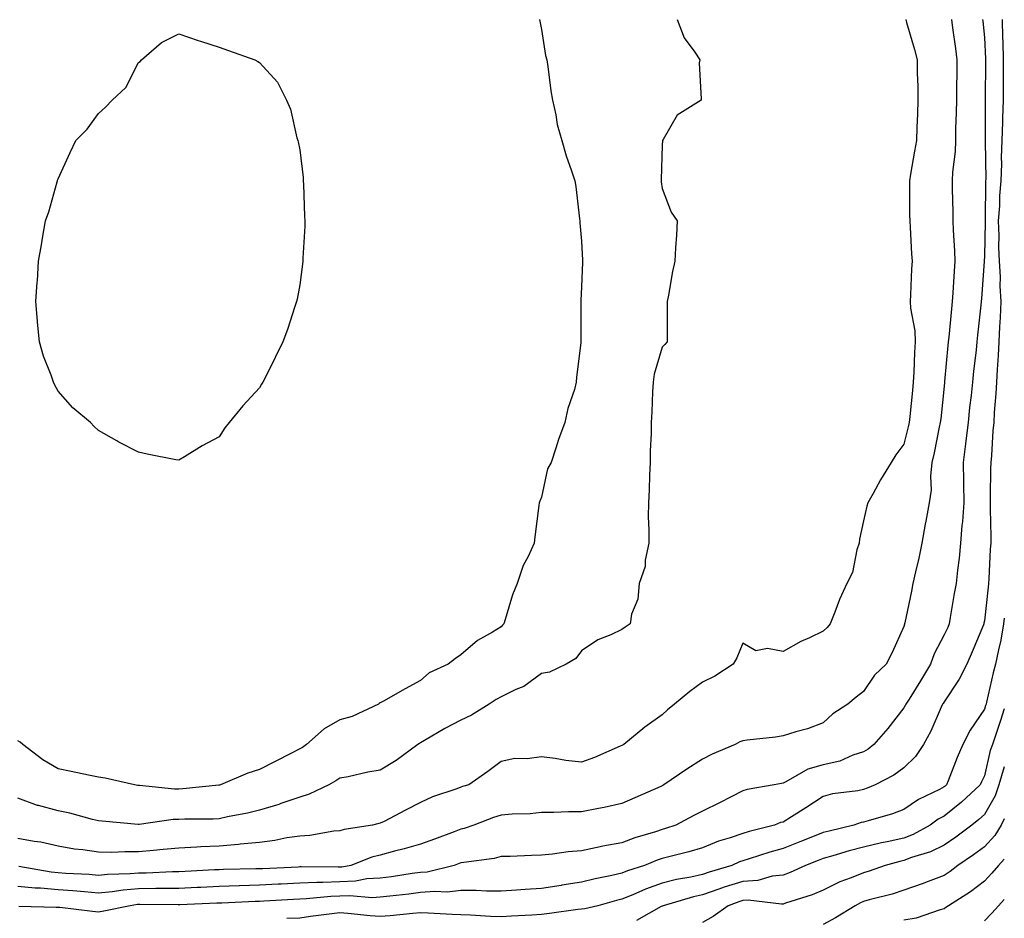
# Model space of a CAD drawing. Units: inches. Extents: x 1034483 to 1037123, y 7300538 to 7303178.
# Drawn here: x 1036879 to 1037123, y 7302649 to 7302872 of the extents above; entities that cross this region are included whole.
import ezdxf

# ---------------------------------------------------------------- set-up
doc = ezdxf.new("R2010")
doc.units = ezdxf.units.IN
doc.header["$MEASUREMENT"] = 0
doc.layers.add('Contour_10347300', color=7, linetype='Continuous', true_color=0x4d6a09)

msp = doc.modelspace()

# ---------------------------------------------------------------- linework, layer by layer
at = {"layer": 'Contour_10347300'}
for points in [[(1037007.62, 7302871.92, 3150), (1037007.68, 7302871.55, 3150), (1037008.05, 7302869.47, 3150), (1037009.1, 7302862.98, 3150), (1037009.38, 7302861.92, 3150), (1037009.67, 7302860.3, 3150), (1037010.39, 7302854.25, 3150), (1037010.84, 7302851.92, 3150), (1037011.66, 7302848.31, 3150), (1037012.01, 7302845.88, 3150), (1037013.11, 7302841.92, 3150), (1037014.24, 7302838.11, 3150), (1037015.57, 7302834.4, 3150), (1037016.37, 7302831.92, 3150), (1037016.59, 7302830.46, 3150), (1037017.52, 7302822.45, 3150), (1037017.6, 7302821.92, 3150), (1037017.64, 7302821.5, 3150), (1037018.05, 7302816.92, 3150), (1037018.3, 7302812.17, 3150), (1037018.3, 7302811.66, 3150), (1037018.05, 7302805.58, 3150), (1037017.82, 7302802.14, 3150), (1037017.84, 7302801.92, 3150), (1037017.84, 7302791.92, 3150), (1037017.82, 7302791.69, 3150), (1037016.8, 7302783.18, 3150), (1037016.72, 7302781.92, 3150), (1037016.25, 7302780.11, 3150), (1037014.63, 7302775.34, 3150), (1037013.91, 7302771.92, 3150), (1037012.31, 7302767.66, 3150), (1037011.68, 7302765.55, 3150), (1037010.47, 7302761.92, 3150), (1037009.57, 7302760.39, 3150), (1037008.05, 7302753.38, 3150), (1037007.64, 7302752.34, 3150), (1037007.5, 7302751.92, 3150), (1037007.44, 7302751.31, 3150), (1037006.45, 7302743.51, 3150), (1037006.27, 7302741.92, 3150), (1037004.75, 7302738.63, 3150), (1037003.56, 7302736.42, 3150), (1037002.03, 7302731.92, 3150), (1037000.86, 7302729.1, 3150), (1036999.09, 7302722.96, 3150), (1036998.73, 7302721.92, 3150), (1036998.42, 7302721.56, 3150), (1036998.05, 7302721.12, 3150), (1036995.94, 7302719.81, 3150), (1036992.23, 7302717.73, 3150), (1036988.05, 7302714.21, 3150), (1036986.7, 7302713.26, 3150), (1036984.89, 7302711.92, 3150), (1036980.2, 7302709.76, 3150), (1036978.05, 7302707.87, 3150), (1036974.2, 7302705.78, 3150), (1036968.85, 7302702.71, 3150), (1036968.05, 7302702.26, 3150), (1036967.82, 7302702.15, 3150), (1036967.62, 7302701.92, 3150), (1036961.1, 7302698.86, 3150), (1036958.05, 7302698.03, 3150), (1036954.14, 7302695.82, 3150), (1036949.73, 7302691.92, 3150), (1036948.75, 7302691.23, 3150), (1036948.05, 7302690.83, 3150), (1036945.82, 7302689.69, 3150), (1036942.15, 7302687.81, 3150), (1036938.05, 7302685.76, 3150), (1036935.18, 7302684.79, 3150), (1036928.42, 7302681.92, 3150), (1036928.13, 7302681.84, 3150), (1036928.05, 7302681.82, 3150), (1036927.95, 7302681.81, 3150), (1036919.07, 7302680.9, 3150), (1036918.05, 7302680.86, 3150), (1036916.96, 7302680.84, 3150), (1036908.23, 7302681.74, 3150), (1036908.05, 7302681.74, 3150), (1036907.89, 7302681.76, 3150), (1036907, 7302681.92, 3150), (1036899.73, 7302683.6, 3150), (1036898.05, 7302683.87, 3150), (1036895.61, 7302684.36, 3150), (1036891.33, 7302685.21, 3150), (1036888.05, 7302685.87, 3150), (1036884.28, 7302688.15, 3150), (1036879.3, 7302691.92, 3150), (1036878.67, 7302692.55, 3150), (1036878.05, 7302692.84, 3150)], [(1037041.8, 7302871.92, 3151), (1037043.5, 7302867.36, 3151), (1037046.12, 7302863.84, 3151), (1037047.39, 7302861.92, 3151), (1037047.27, 7302861.15, 3151), (1037047.76, 7302852.21, 3151), (1037047.7, 7302851.92, 3151), (1037041.76, 7302848.2, 3151), (1037038.32, 7302842.19, 3151), (1037038.13, 7302841.92, 3151), (1037038.13, 7302841.84, 3151), (1037038.05, 7302840.72, 3151), (1037037.78, 7302832.18, 3151), (1037037.78, 7302831.92, 3151), (1037037.8, 7302831.68, 3151), (1037038.05, 7302829.98, 3151), (1037040.28, 7302824.14, 3151), (1037041.76, 7302821.92, 3151), (1037041.59, 7302818.39, 3151), (1037041.39, 7302815.26, 3151), (1037041.23, 7302811.92, 3151), (1037040.61, 7302809.36, 3151), (1037039.65, 7302803.52, 3151), (1037039.3, 7302801.92, 3151), (1037039.28, 7302800.69, 3151), (1037039.3, 7302793.17, 3151), (1037039.28, 7302791.92, 3151), (1037038.73, 7302791.24, 3151), (1037038.05, 7302790.58, 3151), (1037036.08, 7302783.89, 3151), (1037035.78, 7302781.92, 3151), (1037035.67, 7302779.53, 3151), (1037035.47, 7302774.51, 3151), (1037035.32, 7302771.92, 3151), (1037035.3, 7302769.17, 3151), (1037035.1, 7302764.88, 3151), (1037035.06, 7302761.92, 3151), (1037034.91, 7302758.78, 3151), (1037034.83, 7302755.14, 3151), (1037034.65, 7302751.92, 3151), (1037034.59, 7302748.47, 3151), (1037034.75, 7302745.21, 3151), (1037034.71, 7302741.92, 3151), (1037033.83, 7302737.7, 3151), (1037033.85, 7302736.13, 3151), (1037032.31, 7302731.92, 3151), (1037031.98, 7302727.99, 3151), (1037030.45, 7302724.33, 3151), (1037030.08, 7302721.92, 3151), (1037028.87, 7302721.09, 3151), (1037028.05, 7302720.51, 3151), (1037025.34, 7302719.21, 3151), (1037022.05, 7302717.93, 3151), (1037018.05, 7302715.2, 3151), (1037016.64, 7302713.33, 3151), (1037014.24, 7302711.92, 3151), (1037010.04, 7302709.93, 3151), (1037008.05, 7302709.58, 3151), (1037003.66, 7302706.31, 3151), (1037001.7, 7302705.56, 3151), (1036998.05, 7302703.79, 3151), (1036996.82, 7302703.15, 3151), (1036995.1, 7302701.92, 3151), (1036990.73, 7302699.23, 3151), (1036988.05, 7302698.01, 3151), (1036984.09, 7302695.88, 3151), (1036979.07, 7302692.94, 3151), (1036978.05, 7302692.36, 3151), (1036977.76, 7302692.22, 3151), (1036977.35, 7302691.92, 3151), (1036972.01, 7302687.96, 3151), (1036968.05, 7302685.55, 3151), (1036964.94, 7302685.03, 3151), (1036960.08, 7302683.95, 3151), (1036958.05, 7302683.58, 3151), (1036957.05, 7302682.91, 3151), (1036955.26, 7302681.92, 3151), (1036950.37, 7302679.6, 3151), (1036948.05, 7302678.86, 3151), (1036943.4, 7302677.28, 3151), (1036942.89, 7302677.08, 3151), (1036938.05, 7302675.63, 3151), (1036935.06, 7302674.9, 3151), (1036930.08, 7302673.94, 3151), (1036928.05, 7302673.49, 3151), (1036926.57, 7302673.4, 3151), (1036919.53, 7302673.39, 3151), (1036918.05, 7302673.33, 3151), (1036916.66, 7302673.3, 3151), (1036908.17, 7302672.04, 3151), (1036908.05, 7302672.04, 3151), (1036907.91, 7302672.06, 3151), (1036898.99, 7302672.87, 3151), (1036898.05, 7302672.99, 3151), (1036896.64, 7302673.32, 3151), (1036891, 7302674.88, 3151), (1036888.05, 7302675.48, 3151), (1036883.17, 7302676.79, 3151), (1036882.97, 7302676.83, 3151), (1036878.05, 7302678.59, 3151)], [(1037098.58, 7302871.92, 3152), (1037098.75, 7302871.21, 3152), (1037100.67, 7302864.53, 3152), (1037101.33, 7302861.92, 3152), (1037101.37, 7302858.59, 3152), (1037101.51, 7302855.38, 3152), (1037101.55, 7302851.92, 3152), (1037101.41, 7302848.56, 3152), (1037101.29, 7302845.17, 3152), (1037101.16, 7302841.92, 3152), (1037100.73, 7302839.25, 3152), (1037099.71, 7302833.58, 3152), (1037099.44, 7302831.92, 3152), (1037099.46, 7302830.5, 3152), (1037099.5, 7302823.37, 3152), (1037099.53, 7302821.92, 3152), (1037099.65, 7302820.31, 3152), (1037099.94, 7302813.8, 3152), (1037100.1, 7302811.92, 3152), (1037099.96, 7302810.02, 3152), (1037099.73, 7302803.6, 3152), (1037099.61, 7302801.92, 3152), (1037099.67, 7302800.29, 3152), (1037100.78, 7302794.65, 3152), (1037100.86, 7302791.92, 3152), (1037100.67, 7302789.29, 3152), (1037100.55, 7302784.42, 3152), (1037100.39, 7302781.92, 3152), (1037100.18, 7302779.8, 3152), (1037099.55, 7302773.42, 3152), (1037099.4, 7302771.92, 3152), (1037099.16, 7302770.81, 3152), (1037098.05, 7302766.47, 3152), (1037096.08, 7302763.89, 3152), (1037094.91, 7302761.92, 3152), (1037092.29, 7302757.69, 3152), (1037090.43, 7302754.3, 3152), (1037089.09, 7302751.92, 3152), (1037088.89, 7302751.08, 3152), (1037088.05, 7302747.48, 3152), (1037087.01, 7302742.96, 3152), (1037086.96, 7302741.92, 3152), (1037086.39, 7302740.27, 3152), (1037085.28, 7302734.68, 3152), (1037083.89, 7302731.92, 3152), (1037082.05, 7302727.92, 3152), (1037080.88, 7302724.76, 3152), (1037079.73, 7302721.92, 3152), (1037078.99, 7302720.99, 3152), (1037078.05, 7302720.11, 3152), (1037074.59, 7302718.46, 3152), (1037072.44, 7302717.54, 3152), (1037068.05, 7302715.03, 3152), (1037064.18, 7302715.78, 3152), (1037061.33, 7302715.2, 3152), (1037058.05, 7302717.07, 3152), (1037056.55, 7302713.42, 3152), (1037055.71, 7302711.92, 3152), (1037051.1, 7302708.87, 3152), (1037048.05, 7302707.45, 3152), (1037044.89, 7302705.07, 3152), (1037041.1, 7302701.92, 3152), (1037039.4, 7302700.58, 3152), (1037038.05, 7302699.27, 3152), (1037033.75, 7302696.22, 3152), (1037028.5, 7302691.92, 3152), (1037028.19, 7302691.77, 3152), (1037028.05, 7302691.7, 3152), (1037027.66, 7302691.54, 3152), (1037021.23, 7302688.73, 3152), (1037018.05, 7302687.56, 3152), (1037014.1, 7302687.98, 3152), (1037011.49, 7302688.47, 3152), (1037008.05, 7302688.9, 3152), (1037004.51, 7302688.39, 3152), (1037001.47, 7302688.5, 3152), (1036998.05, 7302687.75, 3152), (1036994.75, 7302685.23, 3152), (1036990.02, 7302681.92, 3152), (1036988.5, 7302681.48, 3152), (1036988.05, 7302681.32, 3152), (1036987.07, 7302680.94, 3152), (1036981.02, 7302678.94, 3152), (1036978.05, 7302677.55, 3152), (1036974.34, 7302675.63, 3152), (1036968.99, 7302672.86, 3152), (1036968.05, 7302672.37, 3152), (1036967.68, 7302672.29, 3152), (1036966.12, 7302671.92, 3152), (1036959.12, 7302670.85, 3152), (1036958.05, 7302670.51, 3152), (1036956.53, 7302670.39, 3152), (1036950.59, 7302669.37, 3152), (1036948.05, 7302669.21, 3152), (1036944.85, 7302668.73, 3152), (1036941.84, 7302668.14, 3152), (1036938.05, 7302667.63, 3152), (1036933.3, 7302667.17, 3152), (1036932.87, 7302667.11, 3152), (1036928.05, 7302666.69, 3152), (1036923.48, 7302666.5, 3152), (1036922.54, 7302666.41, 3152), (1036918.05, 7302666.21, 3152), (1036914.14, 7302665.83, 3152), (1036911.78, 7302665.65, 3152), (1036908.05, 7302665.3, 3152), (1036904.65, 7302665.33, 3152), (1036901.29, 7302665.16, 3152), (1036898.05, 7302665.19, 3152), (1036894.18, 7302665.78, 3152), (1036892.13, 7302665.99, 3152), (1036888.05, 7302666.69, 3152), (1036883.77, 7302667.65, 3152), (1036882.11, 7302667.85, 3152), (1036878.05, 7302668.62, 3152)], [(1037117.62, 7302871.92, 3154), (1037117.68, 7302871.54, 3154), (1037118.05, 7302867.46, 3154), (1037118.34, 7302862.21, 3154), (1037118.34, 7302861.63, 3154), (1037118.28, 7302852.15, 3154), (1037118.28, 7302851.92, 3154), (1037118.26, 7302851.7, 3154), (1037118.26, 7302841.92, 3154), (1037118.25, 7302841.72, 3154), (1037118.38, 7302832.25, 3154), (1037118.36, 7302831.92, 3154), (1037118.34, 7302831.63, 3154), (1037118.25, 7302822.13, 3154), (1037118.25, 7302821.72, 3154), (1037118.05, 7302813.17, 3154), (1037117.99, 7302811.98, 3154), (1037117.99, 7302811.92, 3154), (1037117.99, 7302811.85, 3154), (1037117.31, 7302802.66, 3154), (1037117.27, 7302801.92, 3154), (1037117.17, 7302801.04, 3154), (1037116.37, 7302793.6, 3154), (1037116.19, 7302791.92, 3154), (1037115.98, 7302789.85, 3154), (1037115.35, 7302784.61, 3154), (1037115.08, 7302781.92, 3154), (1037114.73, 7302778.6, 3154), (1037114.38, 7302775.58, 3154), (1037114.01, 7302771.92, 3154), (1037113.46, 7302767.32, 3154), (1037113.4, 7302766.58, 3154), (1037112.78, 7302761.92, 3154), (1037112.84, 7302757.13, 3154), (1037112.85, 7302756.72, 3154), (1037112.93, 7302751.92, 3154), (1037112.64, 7302747.33, 3154), (1037112.48, 7302746.34, 3154), (1037112.15, 7302741.92, 3154), (1037111.76, 7302738.21, 3154), (1037111.39, 7302735.25, 3154), (1037111.02, 7302731.92, 3154), (1037110.55, 7302729.41, 3154), (1037109.59, 7302723.46, 3154), (1037109.32, 7302721.92, 3154), (1037108.95, 7302721.03, 3154), (1037108.05, 7302719.14, 3154), (1037105.55, 7302714.42, 3154), (1037104.67, 7302711.92, 3154), (1037102.19, 7302707.77, 3154), (1037099.34, 7302703.21, 3154), (1037098.54, 7302701.92, 3154), (1037098.38, 7302701.59, 3154), (1037098.05, 7302701.01, 3154), (1037094.09, 7302695.89, 3154), (1037090.63, 7302691.92, 3154), (1037089.18, 7302690.79, 3154), (1037088.05, 7302690.13, 3154), (1037085.39, 7302689.26, 3154), (1037082.13, 7302687.84, 3154), (1037078.05, 7302686.87, 3154), (1037074.18, 7302685.78, 3154), (1037068.75, 7302682.63, 3154), (1037068.05, 7302682.31, 3154), (1037067.7, 7302682.26, 3154), (1037065.82, 7302681.92, 3154), (1037059.16, 7302680.8, 3154), (1037058.05, 7302680.44, 3154), (1037055.02, 7302678.89, 3154), (1037052.42, 7302677.55, 3154), (1037048.05, 7302675.4, 3154), (1037045.78, 7302674.19, 3154), (1037041.43, 7302671.92, 3154), (1037038.91, 7302671.07, 3154), (1037038.05, 7302670.84, 3154), (1037036.43, 7302670.29, 3154), (1037031.23, 7302668.74, 3154), (1037028.05, 7302667.56, 3154), (1037023.28, 7302666.7, 3154), (1037022.66, 7302666.53, 3154), (1037018.05, 7302665.55, 3154), (1037014.71, 7302665.26, 3154), (1037010.82, 7302664.7, 3154), (1037008.05, 7302664.43, 3154), (1037005.61, 7302664.36, 3154), (1037000.28, 7302664.15, 3154), (1036998.05, 7302664.09, 3154), (1036996.35, 7302663.63, 3154), (1036988.81, 7302662.68, 3154), (1036988.05, 7302662.52, 3154), (1036987.62, 7302662.36, 3154), (1036986.39, 7302661.92, 3154), (1036979.69, 7302660.28, 3154), (1036978.05, 7302660.13, 3154), (1036976, 7302659.87, 3154), (1036970.86, 7302659.1, 3154), (1036968.05, 7302658.76, 3154), (1036964.69, 7302658.55, 3154), (1036961.94, 7302658.04, 3154), (1036958.05, 7302657.87, 3154), (1036953.83, 7302657.69, 3154), (1036952.27, 7302657.71, 3154), (1036948.05, 7302657.52, 3154), (1036943.42, 7302657.29, 3154), (1036942.72, 7302657.25, 3154), (1036938.05, 7302657.02, 3154), (1036933.11, 7302656.86, 3154), (1036932.99, 7302656.86, 3154), (1036928.05, 7302656.71, 3154), (1036923.5, 7302656.47, 3154), (1036922.56, 7302656.43, 3154), (1036918.05, 7302656.21, 3154), (1036913.83, 7302656.15, 3154), (1036912.29, 7302656.17, 3154), (1036908.05, 7302656.1, 3154), (1036904.18, 7302655.78, 3154), (1036901.51, 7302655.39, 3154), (1036898.05, 7302655.06, 3154), (1036894.65, 7302655.32, 3154), (1036891.72, 7302655.58, 3154), (1036888.05, 7302655.86, 3154), (1036883.73, 7302656.23, 3154), (1036882.39, 7302656.26, 3154), (1036878.05, 7302656.7, 3154)], [(1037122.5, 7302871.92, 3155), (1037122.58, 7302867.39, 3155), (1037122.62, 7302866.5, 3155), (1037122.7, 7302861.92, 3155), (1037122.72, 7302857.25, 3155), (1037122.72, 7302851.92, 3155), (1037122.56, 7302847.42, 3155), (1037122.56, 7302846.42, 3155), (1037122.39, 7302841.92, 3155), (1037122.25, 7302837.72, 3155), (1037122.27, 7302836.14, 3155), (1037122.13, 7302831.92, 3155), (1037121.8, 7302828.17, 3155), (1037121.78, 7302825.65, 3155), (1037121.49, 7302821.92, 3155), (1037121.62, 7302818.35, 3155), (1037121.57, 7302815.43, 3155), (1037121.7, 7302811.92, 3155), (1037121.96, 7302808.02, 3155), (1037121.86, 7302805.72, 3155), (1037122.13, 7302801.92, 3155), (1037121.98, 7302798, 3155), (1037121.8, 7302795.67, 3155), (1037121.62, 7302791.92, 3155), (1037121.49, 7302788.49, 3155), (1037121.19, 7302785.06, 3155), (1037121.04, 7302781.92, 3155), (1037120.92, 7302779.05, 3155), (1037120.49, 7302774.35, 3155), (1037120.37, 7302771.92, 3155), (1037120.16, 7302769.81, 3155), (1037119.79, 7302763.67, 3155), (1037119.63, 7302761.92, 3155), (1037119.59, 7302760.37, 3155), (1037119.53, 7302753.41, 3155), (1037119.51, 7302751.92, 3155), (1037119.51, 7302750.46, 3155), (1037119.63, 7302743.49, 3155), (1037119.63, 7302741.92, 3155), (1037119.53, 7302740.44, 3155), (1037119.18, 7302733.04, 3155), (1037119.1, 7302731.92, 3155), (1037118.99, 7302730.97, 3155), (1037118.05, 7302722.68, 3155), (1037117.91, 7302722.05, 3155), (1037117.89, 7302721.92, 3155), (1037117.8, 7302721.66, 3155), (1037115.04, 7302714.93, 3155), (1037113.67, 7302711.92, 3155), (1037111.8, 7302708.17, 3155), (1037108.05, 7302702.55, 3155), (1037107.82, 7302702.15, 3155), (1037107.68, 7302701.92, 3155), (1037107.33, 7302701.21, 3155), (1037104.73, 7302695.25, 3155), (1037102.91, 7302691.92, 3155), (1037100.98, 7302688.98, 3155), (1037098.05, 7302686.18, 3155), (1037095.61, 7302684.35, 3155), (1037090.96, 7302681.92, 3155), (1037088.91, 7302681.06, 3155), (1037088.05, 7302680.78, 3155), (1037086.59, 7302680.46, 3155), (1037080.32, 7302679.66, 3155), (1037078.05, 7302679.07, 3155), (1037073.75, 7302676.23, 3155), (1037070.12, 7302673.98, 3155), (1037068.05, 7302672.69, 3155), (1037067.44, 7302672.54, 3155), (1037065.92, 7302671.92, 3155), (1037059.63, 7302670.35, 3155), (1037058.05, 7302669.88, 3155), (1037054.92, 7302668.8, 3155), (1037052.03, 7302667.94, 3155), (1037048.05, 7302666.32, 3155), (1037044.67, 7302665.3, 3155), (1037040.37, 7302664.24, 3155), (1037038.05, 7302663.6, 3155), (1037036.8, 7302663.18, 3155), (1037033.64, 7302661.92, 3155), (1037029.4, 7302660.57, 3155), (1037028.05, 7302660.03, 3155), (1037025.57, 7302659.44, 3155), (1037021.41, 7302658.57, 3155), (1037018.05, 7302657.72, 3155), (1037013.11, 7302656.98, 3155), (1037012.99, 7302656.97, 3155), (1037008.05, 7302656.15, 3155), (1037004.03, 7302655.93, 3155), (1037001.9, 7302655.77, 3155), (1036998.05, 7302655.55, 3155), (1036994.46, 7302655.5, 3155), (1036991.84, 7302655.71, 3155), (1036988.05, 7302655.67, 3155), (1036984.69, 7302655.29, 3155), (1036981.59, 7302655.46, 3155), (1036978.05, 7302655.16, 3155), (1036975.18, 7302654.79, 3155), (1036970.43, 7302654.3, 3155), (1036968.05, 7302654.01, 3155), (1036966.08, 7302653.89, 3155), (1036960.51, 7302654.37, 3155), (1036958.05, 7302654.26, 3155), (1036955.8, 7302654.18, 3155), (1036949.71, 7302653.58, 3155), (1036948.05, 7302653.5, 3155), (1036946.55, 7302653.42, 3155), (1036939.16, 7302653.03, 3155), (1036938.05, 7302652.97, 3155), (1036937.03, 7302652.95, 3155), (1036928.71, 7302652.58, 3155), (1036928.05, 7302652.55, 3155), (1036927.44, 7302652.53, 3155), (1036918.25, 7302652.11, 3155), (1036918.05, 7302652.1, 3155), (1036917.87, 7302652.1, 3155), (1036908.34, 7302652.21, 3155), (1036908.05, 7302652.21, 3155), (1036907.78, 7302652.18, 3155), (1036905.98, 7302651.92, 3155), (1036899.44, 7302650.54, 3155), (1036898.05, 7302650.31, 3155), (1036896.57, 7302650.45, 3155), (1036888.52, 7302651.45, 3155), (1036888.05, 7302651.49, 3155), (1036887.62, 7302651.48, 3155), (1036878.28, 7302651.69, 3155)], [(1037109.85, 7302871.92, 3153), (1037110.12, 7302869.86, 3153), (1037110.88, 7302864.75, 3153), (1037111.21, 7302861.92, 3153), (1037111.19, 7302858.79, 3153), (1037111.16, 7302855.03, 3153), (1037111.12, 7302851.92, 3153), (1037111.06, 7302848.9, 3153), (1037110.92, 7302844.79, 3153), (1037110.88, 7302841.92, 3153), (1037110.76, 7302839.21, 3153), (1037110.14, 7302834.02, 3153), (1037110.04, 7302831.92, 3153), (1037110.06, 7302829.91, 3153), (1037110.26, 7302824.12, 3153), (1037110.26, 7302821.92, 3153), (1037110.3, 7302819.68, 3153), (1037110.67, 7302814.55, 3153), (1037110.71, 7302811.92, 3153), (1037110.53, 7302809.44, 3153), (1037110.2, 7302804.08, 3153), (1037110.06, 7302801.92, 3153), (1037109.87, 7302800.09, 3153), (1037109.22, 7302793.08, 3153), (1037109.1, 7302791.92, 3153), (1037108.99, 7302790.97, 3153), (1037108.17, 7302782.03, 3153), (1037108.15, 7302781.92, 3153), (1037108.13, 7302781.83, 3153), (1037108.05, 7302780.88, 3153), (1037107.21, 7302772.77, 3153), (1037107.11, 7302771.92, 3153), (1037106.86, 7302770.72, 3153), (1037105.61, 7302764.37, 3153), (1037105.02, 7302761.92, 3153), (1037104.67, 7302758.55, 3153), (1037104.87, 7302755.11, 3153), (1037104.38, 7302751.92, 3153), (1037103.52, 7302747.4, 3153), (1037103.34, 7302746.62, 3153), (1037102.54, 7302741.92, 3153), (1037101.8, 7302738.17, 3153), (1037100.94, 7302734.81, 3153), (1037100.32, 7302731.92, 3153), (1037099.92, 7302730.05, 3153), (1037098.3, 7302722.17, 3153), (1037098.25, 7302721.92, 3153), (1037098.19, 7302721.78, 3153), (1037098.05, 7302721.26, 3153), (1037095.14, 7302714.82, 3153), (1037093.64, 7302711.92, 3153), (1037090.78, 7302709.18, 3153), (1037088.05, 7302705.12, 3153), (1037086.25, 7302703.72, 3153), (1037084.12, 7302701.92, 3153), (1037080.43, 7302699.55, 3153), (1037078.05, 7302697.35, 3153), (1037074.14, 7302695.84, 3153), (1037071.21, 7302695.08, 3153), (1037068.05, 7302694.07, 3153), (1037066.19, 7302693.78, 3153), (1037059.14, 7302693, 3153), (1037058.05, 7302692.85, 3153), (1037057.37, 7302692.6, 3153), (1037056.14, 7302691.92, 3153), (1037050.43, 7302689.54, 3153), (1037048.05, 7302688.27, 3153), (1037044.18, 7302685.78, 3153), (1037038.44, 7302681.92, 3153), (1037038.19, 7302681.78, 3153), (1037038.05, 7302681.71, 3153), (1037037.68, 7302681.55, 3153), (1037031.23, 7302678.73, 3153), (1037028.05, 7302677.28, 3153), (1037023.64, 7302676.32, 3153), (1037022.21, 7302676.09, 3153), (1037018.05, 7302675.26, 3153), (1037014.75, 7302675.23, 3153), (1037011.19, 7302675.05, 3153), (1037008.05, 7302675.03, 3153), (1037005.26, 7302674.7, 3153), (1037000.8, 7302674.66, 3153), (1036998.05, 7302674.4, 3153), (1036996.17, 7302673.8, 3153), (1036991.31, 7302671.92, 3153), (1036988.91, 7302671.07, 3153), (1036988.05, 7302670.88, 3153), (1036986.41, 7302670.29, 3153), (1036981.49, 7302668.47, 3153), (1036978.05, 7302667.23, 3153), (1036973.95, 7302666.03, 3153), (1036971.57, 7302665.44, 3153), (1036968.05, 7302664.48, 3153), (1036966, 7302663.98, 3153), (1036960.78, 7302661.92, 3153), (1036958.48, 7302661.49, 3153), (1036958.05, 7302661.47, 3153), (1036957.58, 7302661.45, 3153), (1036948.42, 7302661.55, 3153), (1036948.05, 7302661.53, 3153), (1036947.64, 7302661.51, 3153), (1036938.87, 7302661.11, 3153), (1036938.05, 7302661.07, 3153), (1036937.17, 7302661.04, 3153), (1036929.09, 7302660.88, 3153), (1036928.05, 7302660.85, 3153), (1036926.92, 7302660.79, 3153), (1036919.57, 7302660.4, 3153), (1036918.05, 7302660.32, 3153), (1036916.43, 7302660.3, 3153), (1036909.94, 7302660.03, 3153), (1036908.05, 7302660, 3153), (1036905.94, 7302659.82, 3153), (1036900.32, 7302659.66, 3153), (1036898.05, 7302659.45, 3153), (1036895.75, 7302659.63, 3153), (1036890.02, 7302659.94, 3153), (1036888.05, 7302660.08, 3153), (1036886.37, 7302660.23, 3153), (1036878.34, 7302661.62, 3153)], [(1037123, 7302723.28, 3156), (1037122.84, 7302721.92, 3156), (1037122.11, 7302717.86, 3156), (1037121.55, 7302715.41, 3156), (1037120.84, 7302711.92, 3156), (1037120.24, 7302709.73, 3156), (1037118.6, 7302702.47, 3156), (1037118.46, 7302701.92, 3156), (1037118.34, 7302701.62, 3156), (1037118.05, 7302700.71, 3156), (1037114.5, 7302695.48, 3156), (1037112.68, 7302691.92, 3156), (1037111.27, 7302688.7, 3156), (1037109.09, 7302682.95, 3156), (1037108.66, 7302681.92, 3156), (1037108.34, 7302681.63, 3156), (1037108.05, 7302681.39, 3156), (1037106.92, 7302680.78, 3156), (1037101.68, 7302678.29, 3156), (1037098.05, 7302675.79, 3156), (1037095.24, 7302674.73, 3156), (1037089.16, 7302673.02, 3156), (1037088.05, 7302672.66, 3156), (1037087.44, 7302672.54, 3156), (1037085.67, 7302671.92, 3156), (1037079.51, 7302670.46, 3156), (1037078.05, 7302670.05, 3156), (1037074.94, 7302668.82, 3156), (1037072.23, 7302667.74, 3156), (1037068.05, 7302666.1, 3156), (1037064.77, 7302665.2, 3156), (1037059.67, 7302663.54, 3156), (1037058.05, 7302663.06, 3156), (1037057.21, 7302662.77, 3156), (1037055.32, 7302661.92, 3156), (1037049.73, 7302660.24, 3156), (1037048.05, 7302659.66, 3156), (1037045.16, 7302659.03, 3156), (1037041.57, 7302658.4, 3156), (1037038.05, 7302657.55, 3156), (1037033.91, 7302656.05, 3156), (1037030.78, 7302654.64, 3156), (1037028.05, 7302653.53, 3156), (1037026.74, 7302653.22, 3156), (1037022.05, 7302651.92, 3156), (1037018.83, 7302651.14, 3156), (1037018.05, 7302651.05, 3156)], [(1037123, 7302700.77, 3157), (1037122.05, 7302697.92, 3157), (1037121.06, 7302694.92, 3157), (1037120.04, 7302691.92, 3157), (1037119.51, 7302690.45, 3157), (1037118.05, 7302684.2, 3157), (1037117.33, 7302682.63, 3157), (1037117.03, 7302681.92, 3157), (1037112.37, 7302677.59, 3157), (1037108.05, 7302674.16, 3157), (1037106.59, 7302673.38, 3157), (1037104.59, 7302671.92, 3157), (1037100.41, 7302669.57, 3157), (1037098.05, 7302668.67, 3157), (1037093.89, 7302667.76, 3157), (1037092.48, 7302667.5, 3157), (1037088.05, 7302666.43, 3157), (1037084.48, 7302665.5, 3157), (1037080.41, 7302664.29, 3157), (1037078.05, 7302663.64, 3157), (1037076.82, 7302663.15, 3157), (1037073.64, 7302661.92, 3157), (1037069.83, 7302660.14, 3157), (1037068.05, 7302659.49, 3157), (1037065.35, 7302659.22, 3157), (1037061.76, 7302658.21, 3157), (1037058.05, 7302657.96, 3157), (1037053.48, 7302656.49, 3157), (1037052.11, 7302655.99, 3157), (1037048.05, 7302654.6, 3157), (1037045.86, 7302654.11, 3157), (1037038.28, 7302651.92, 3157), (1037038.13, 7302651.84, 3157), (1037038.05, 7302651.81, 3157), (1037037.84, 7302651.71, 3157), (1037031.68, 7302648.28, 3157)], [(1037123, 7302686.42, 3158), (1037121.64, 7302681.92, 3158), (1037120.76, 7302679.21, 3158), (1037118.05, 7302674.58, 3158), (1037116.66, 7302673.31, 3158), (1037114.91, 7302671.92, 3158), (1037111, 7302668.96, 3158), (1037108.05, 7302666.93, 3158), (1037104.71, 7302665.27, 3158), (1037099.98, 7302663.85, 3158), (1037098.05, 7302663.12, 3158), (1037097.07, 7302662.91, 3158), (1037093.44, 7302661.92, 3158), (1037089.46, 7302660.52, 3158), (1037088.05, 7302660.11, 3158), (1037084.96, 7302658.82, 3158), (1037082.17, 7302657.8, 3158), (1037078.05, 7302655.8, 3158), (1037075.32, 7302654.64, 3158), (1037068.69, 7302652.56, 3158), (1037068.05, 7302652.33, 3158), (1037067.68, 7302652.29, 3158), (1037059.44, 7302653.3, 3158), (1037058.05, 7302653.21, 3158), (1037057.07, 7302652.9, 3158), (1037054.4, 7302651.92, 3158), (1037050.73, 7302649.23, 3158), (1037048.05, 7302647.73, 3158)], [(1037123, 7302673.51, 3159), (1037122.23, 7302671.92, 3159), (1037120.61, 7302669.36, 3159), (1037118.05, 7302666.56, 3159), (1037115.39, 7302664.58, 3159), (1037111.47, 7302661.92, 3159), (1037109.55, 7302660.41, 3159), (1037108.05, 7302659.41, 3159), (1037104.07, 7302657.94, 3159), (1037102.6, 7302657.38, 3159), (1037098.05, 7302655.75, 3159), (1037095.14, 7302654.82, 3159), (1037089.48, 7302653.36, 3159), (1037088.05, 7302652.94, 3159), (1037087.33, 7302652.63, 3159), (1037085.96, 7302651.92, 3159), (1037081.1, 7302648.88, 3159), (1037078.05, 7302647.23, 3159)], [(1037123, 7302663.51, 3160), (1037121.59, 7302661.92, 3160), (1037119.94, 7302660.02, 3160), (1037118.05, 7302658, 3160), (1037114.61, 7302655.36, 3160), (1037109.16, 7302651.92, 3160), (1037108.52, 7302651.46, 3160), (1037108.05, 7302651.15, 3160), (1037107.05, 7302650.92, 3160), (1037101.14, 7302648.83, 3160), (1037098.05, 7302648.33, 3160)], [(1037123, 7302653.48, 3161), (1037121.53, 7302651.92, 3161), (1037119.91, 7302650.05, 3161), (1037118.05, 7302648.17, 3161)], [(1037018.05, 7302651.05, 3156), (1037017.07, 7302650.94, 3156), (1037010.04, 7302649.94, 3156), (1037008.05, 7302649.73, 3156), (1037005.71, 7302649.59, 3156), (1037000.65, 7302649.33, 3156), (1036998.05, 7302649.16, 3156), (1036995.39, 7302649.26, 3156), (1036990.43, 7302649.53, 3156), (1036988.05, 7302649.63, 3156), (1036985.9, 7302649.76, 3156), (1036979.92, 7302650.05, 3156), (1036978.05, 7302650.16, 3156), (1036976.12, 7302650, 3156), (1036970.55, 7302649.42, 3156), (1036968.05, 7302649.21, 3156), (1036965.55, 7302649.43, 3156), (1036959.96, 7302650.01, 3156), (1036958.05, 7302650.18, 3156), (1036956.02, 7302649.89, 3156), (1036950.76, 7302649.21, 3156), (1036948.05, 7302648.8, 3156), (1036944.89, 7302648.77, 3156)]]:
    msp.add_polyline3d(points, dxfattribs=at)
msp.add_polyline3d([(1036928.05, 7302768.37, 3149), (1036923.85, 7302766.12, 3149), (1036919.48, 7302763.35, 3149), (1036918.05, 7302762.5, 3149), (1036917.33, 7302762.64, 3149), (1036910.18, 7302764.06, 3149), (1036908.05, 7302764.51, 3149), (1036903.15, 7302767.02, 3149), (1036902.66, 7302767.3, 3149), (1036898.05, 7302769.92, 3149), (1036897, 7302770.87, 3149), (1036896.08, 7302771.92, 3149), (1036891.7, 7302775.57, 3149), (1036888.05, 7302779.69, 3149), (1036887.25, 7302781.12, 3149), (1036886.94, 7302781.92, 3149), (1036886.37, 7302783.61, 3149), (1036884.46, 7302788.33, 3149), (1036883.44, 7302791.92, 3149), (1036882.95, 7302796.83, 3149), (1036882.95, 7302797.01, 3149), (1036882.54, 7302801.92, 3149), (1036882.87, 7302806.74, 3149), (1036882.91, 7302807.06, 3149), (1036883.17, 7302811.92, 3149), (1036883.97, 7302816, 3149), (1036884.28, 7302818.15, 3149), (1036884.96, 7302821.92, 3149), (1036885.78, 7302824.18, 3149), (1036887.8, 7302831.67, 3149), (1036887.87, 7302831.92, 3149), (1036887.95, 7302832.03, 3149), (1036888.05, 7302832.43, 3149), (1036891.06, 7302838.9, 3149), (1036892.48, 7302841.92, 3149), (1036895.28, 7302844.69, 3149), (1036898.05, 7302848.61, 3149), (1036899.83, 7302850.15, 3149), (1036901.51, 7302851.92, 3149), (1036904.89, 7302855.08, 3149), (1036908.05, 7302861.26, 3149), (1036908.42, 7302861.56, 3149), (1036908.79, 7302861.92, 3149), (1036913.77, 7302866.2, 3149), (1036918.05, 7302868.39, 3149), (1036922.87, 7302866.75, 3149), (1036923.38, 7302866.6, 3149), (1036928.05, 7302865.05, 3149), (1036930.37, 7302864.24, 3149), (1036936.92, 7302861.92, 3149), (1036937.68, 7302861.56, 3149), (1036938.05, 7302861.3, 3149), (1036942.52, 7302856.39, 3149), (1036944.75, 7302851.92, 3149), (1036945.8, 7302849.67, 3149), (1036947.37, 7302842.59, 3149), (1036947.6, 7302841.92, 3149), (1036947.7, 7302841.57, 3149), (1036948.05, 7302839.63, 3149), (1036948.89, 7302832.76, 3149), (1036948.95, 7302831.92, 3149), (1036948.99, 7302830.99, 3149), (1036949.26, 7302823.12, 3149), (1036949.3, 7302821.92, 3149), (1036949.3, 7302820.67, 3149), (1036948.79, 7302812.67, 3149), (1036948.79, 7302811.92, 3149), (1036948.75, 7302811.21, 3149), (1036948.05, 7302806.04, 3149), (1036947.42, 7302802.55, 3149), (1036947.25, 7302801.92, 3149), (1036946.84, 7302800.7, 3149), (1036945.04, 7302794.94, 3149), (1036943.89, 7302791.92, 3149), (1036941.96, 7302788.01, 3149), (1036939.81, 7302783.67, 3149), (1036938.93, 7302781.92, 3149), (1036938.56, 7302781.4, 3149), (1036938.05, 7302780.52, 3149), (1036933.93, 7302776.04, 3149), (1036930.57, 7302771.92, 3149), (1036929.42, 7302770.54, 3149)], close=True, dxfattribs=at)

doc.saveas('drawing.dxf')
